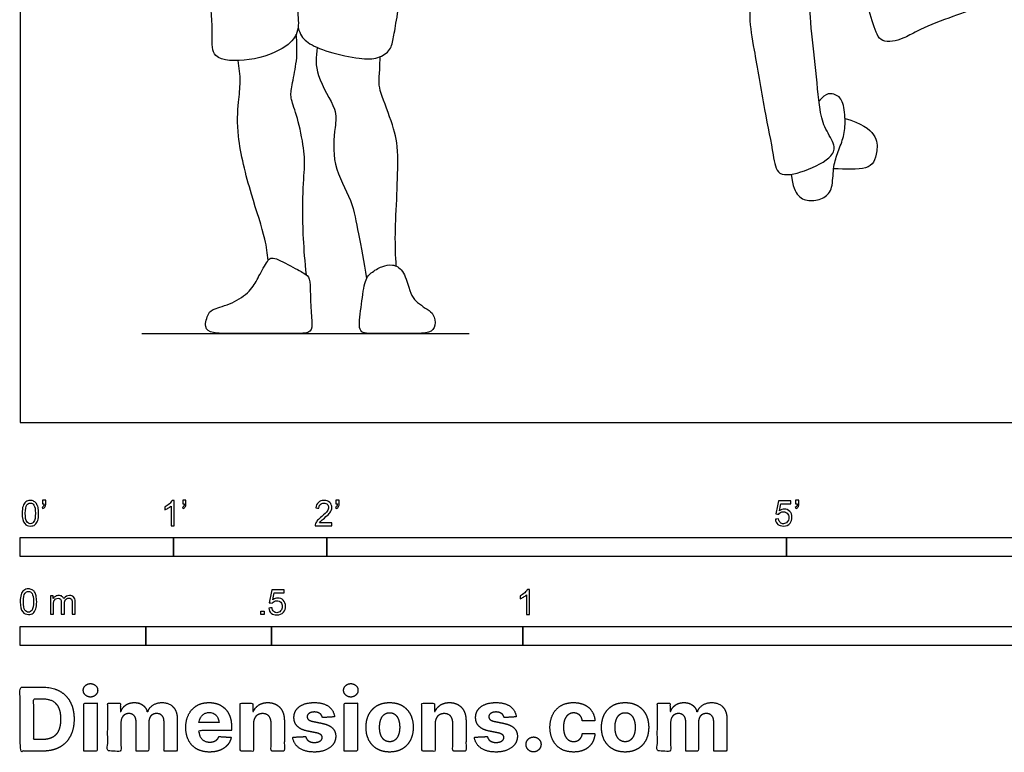
# Model space of a CAD drawing. Units: feet. Extents: x 0 to 23.9, y -2.2 to 7.3.
# Drawn here: x 0 to 6.4, y -2.2 to 2.6 of the extents above; entities that cross this region are included whole.
import ezdxf

# ---------------------------------------------------------------- set-up
doc = ezdxf.new("R2010")
doc.units = ezdxf.units.FT
doc.header["$MEASUREMENT"] = 0
for name, color, linetype, true_color in [('2D$AG-DETAILS-DIAGRAM', 7, 'Continuous', 0xccff66), ('2D$AG-DIAGRAM', 7, 'Continuous', 0xfecc66), ('2D$AG-SPORTS', 7, 'Continuous', 0x66ccff), ('2D$N-SYMB', 7, 'Continuous', 0x800040), ('2D$X-DIMENSIONS.COM', 7, 'Continuous', 0x800080), ('2D$X-VPRT', 6, 'Continuous', 0xff00ff)]:
    doc.layers.add(name, color=color, linetype=linetype, true_color=true_color)

msp = doc.modelspace()

# ---------------------------------------------------------------- linework, layer by layer
at = {"layer": '2D$AG-DETAILS-DIAGRAM'}
msp.add_open_spline([(5.3827, 1.9845), (5.5961, 1.9218), (5.5981, 1.7455), (5.5495, 1.6421), (5.3853, 1.6543), (5.3083, 1.6552)], degree=3, dxfattribs=at)
at = {"layer": '2D$AG-DIAGRAM'}
msp.add_lwpolyline([(0.794, 0.5808), (2.9293, 0.5808)], dxfattribs=at)
at = {"layer": '2D$AG-SPORTS'}
for points, knots in [([(4.4362, 3.1797), (4.4645, 3.149), (4.5244, 3.0815), (4.7465, 2.8939), (4.769, 2.8197), (4.753, 2.6323), (4.7908, 2.4287), (4.8544, 2.0443), (4.9134, 1.7648), (4.9355, 1.5945), (5.1241, 1.6355), (5.3019, 1.7252), (5.3218, 1.8132), (5.2486, 1.9176), (5.2127, 2.0457), (5.1917, 2.3406), (5.1508, 2.6378), (5.1565, 2.8209), (5.1372, 2.968), (5.1171, 3.1162), (4.9741, 3.3081), (4.8211, 3.5093), (4.7326, 3.6052)], [0.042318, 0.042318, 0.042318, 0.042318, 0.382677, 0.914967, 1.190484, 1.601704, 2.065639, 2.690145, 3.23706, 3.592362, 3.990223, 4.434887, 4.701864, 5.041377, 5.404597, 5.946705, 6.500729, 6.923827, 7.300598, 7.674475, 8.156857, 8.77315, 8.77315, 8.77315, 8.77315]), ([(1.8017, 2.8967), (1.8055, 2.8119), (1.805, 2.6987), (1.8275, 2.5551), (1.7372, 2.4376), (1.5072, 2.3516), (1.2407, 2.3623), (1.2604, 2.5329), (1.2381, 2.7782), (1.2403, 2.8815), (1.2525, 2.9402), (1.3883, 2.9428), (1.5267, 2.998), (1.5655, 3.0118), (1.6078, 2.9534), (1.8121, 2.8731), (1.8549, 2.9363), (2.0184, 3.0313), (2.0593, 3.1214), (2.1034, 3.1117), (2.2224, 3.0949), (2.3193, 3.0933), (2.3707, 3.0954)], [0, 0, 0, 0, 0.417934, 0.788041, 1.148107, 1.653673, 2.122373, 2.490543, 2.99815, 3.319032, 3.526309, 3.883604, 4.277037, 4.453053, 4.709883, 5.158417, 5.418488, 5.853415, 6.148973, 6.333465, 6.676753, 7.070579, 7.070579, 7.070579, 7.070579]), ([(6.3235, 2.775), (6.3339, 2.7947), (6.3298, 2.8379), (6.2557, 2.9181), (6.0744, 2.9114), (5.8726, 2.9227), (5.7723, 3.0551), (5.6314, 2.9405), (5.6239, 2.8619), (5.5049, 2.7734), (5.5707, 2.5968), (5.6091, 2.4641), (5.7619, 2.5009), (5.8568, 2.5596), (6.0597, 2.6431), (6.2435, 2.6998), (6.3115, 2.7522), (6.3235, 2.775)], [0, 0, 0, 0, 0.283421, 0.600675, 1.031539, 1.490373, 1.861262, 2.243435, 2.531977, 2.887797, 3.314535, 3.708332, 4.106157, 4.418247, 4.897413, 5.353046, 5.680449, 5.680449, 5.680449, 5.680449]), ([(1.8676, 0.9628), (1.8494, 1.1369), (1.8381, 1.4265), (1.8561, 1.6489), (1.8572, 1.7744), (1.8079, 2.003), (1.7628, 2.1157), (1.7682, 2.1758), (1.7992, 2.323), (1.8105, 2.4178), (1.8015, 2.5343)], [0.005029, 0.005029, 0.005029, 0.005029, 0.199016, 0.398033, 0.597049, 0.796065, 0.995082, 1.194098, 1.393114, 1.592131, 1.592131, 1.592131, 1.592131]), ([(1.9376, 2.4476), (1.9308, 2.3868), (1.9189, 2.2629), (2.0717, 2.0465), (2.053, 1.9253), (2.0308, 1.6729), (2.1701, 1.4518), (2.2043, 1.2332), (2.2436, 1.0495), (2.2605, 0.9395)], [0, 0, 0, 0, 0.428885, 0.923131, 1.270569, 1.760689, 2.267664, 2.740831, 3.260649, 3.260649, 3.260649, 3.260649]), ([(2.4536, 1.0208), (2.4506, 1.091), (2.4407, 1.2275), (2.4775, 1.7493), (2.4399, 1.9261), (2.3536, 2.1452), (2.3386, 2.2143), (2.3473, 2.293), (2.3482, 2.3586), (2.3482, 2.3872)], [0.011413, 0.011413, 0.011413, 0.011413, 0.468825, 1.181246, 1.634467, 2.102861, 2.368083, 2.665452, 2.893217, 2.893217, 2.893217, 2.893217]), ([(1.6181, 1.0575), (1.6133, 1.103), (1.6018, 1.2063), (1.5018, 1.4963), (1.4107, 1.8581), (1.4217, 2.0857), (1.4412, 2.2229), (1.4303, 2.3168), (1.4216, 2.3619)], [0.022744, 0.022744, 0.022744, 0.022744, 0.384998, 0.926592, 1.547416, 2.020744, 2.388261, 2.759843, 2.759843, 2.759843, 2.759843])]:
    msp.add_open_spline(points, degree=3, knots=knots, dxfattribs=at)
for points in [[(1.8137, 2.5777), (1.8272, 2.5304), (1.8561, 2.4874), (1.9737, 2.4248), (2.2109, 2.3713), (2.3236, 2.3692), (2.4165, 2.4213), (2.4348, 2.4987), (2.4524, 2.6071), (2.4771, 2.75), (2.4824, 2.8238)], [(5.0322, 1.6197), (5.0406, 1.5413), (5.0732, 1.4656), (5.155, 1.441), (5.2518, 1.4621), (5.3037, 1.5228), (5.3037, 1.6636), (5.331, 1.7542), (5.3733, 1.8546), (5.3882, 1.9531), (5.3733, 2.0974), (5.3301, 2.1441), (5.2571, 2.1555), (5.2126, 2.0951)], [(1.8919, 0.8972), (1.8901, 0.9296), (1.8821, 0.9606), (1.8096, 0.9965), (1.6505, 1.0845), (1.619, 1.0683), (1.554, 0.95), (1.5153, 0.8691), (1.4047, 0.781), (1.259, 0.7416), (1.2287, 0.7205), (1.1956, 0.6156), (1.2534, 0.5808), (1.3621, 0.5808), (1.6098, 0.5808), (1.7767, 0.5808), (1.8933, 0.5808), (1.9092, 0.6255), (1.8933, 0.7659), (1.8938, 0.8647), (1.8919, 0.8972)], [(2.4942, 0.986), (2.4759, 1.0132), (2.4295, 1.0347), (2.3626, 1.0225), (2.2844, 0.9764), (2.2461, 0.9295), (2.2253, 0.7479), (2.1992, 0.5808), (2.2879, 0.5808), (2.4556, 0.5808), (2.5625, 0.5808), (2.679, 0.5808), (2.7138, 0.6288), (2.7007, 0.7105), (2.6581, 0.7366), (2.6034, 0.7739), (2.5608, 0.8113), (2.5391, 0.8713), (2.5124, 0.9588), (2.4942, 0.986)]]:
    msp.add_open_spline(points, degree=3, dxfattribs=at)
at = {"layer": '2D$N-SYMB'}
for points in [[(0, -0.875), (0, -0.75), (1, -0.75), (1, -0.875)], [(1, -0.875), (1, -0.75), (2, -0.75), (2, -0.875)], [(2, -0.875), (2, -0.75), (5, -0.75), (5, -0.875)], [(5, -0.875), (5, -0.75), (10, -0.75), (10, -0.875)], [(1.5703, -1.2542), (1.5703, -1.2315), (1.593, -1.2315), (1.593, -1.2542)], [(0, -1.4554), (0, -1.3304), (0.8202, -1.3304), (0.8202, -1.4554)], [(0.8202, -1.4554), (0.8202, -1.3304), (1.6404, -1.3304), (1.6404, -1.4554)], [(1.6404, -1.4554), (1.6404, -1.3304), (3.2808, -1.3304), (3.2808, -1.4554)], [(3.2808, -1.4554), (3.2808, -1.3304), (6.5617, -1.3304), (6.5617, -1.4554)]]:
    msp.add_lwpolyline(points, close=True, dxfattribs=at)
for points, knots in [([(0.0126, -0.5927), (0.0126, -0.574), (0.0145, -0.5581), (0.0185, -0.5463), (0.0224, -0.5344), (0.0284, -0.5255), (0.0363, -0.5186), (0.0442, -0.5127), (0.0541, -0.5087), (0.0659, -0.5087), (0.0748, -0.5087), (0.0827, -0.5107), (0.0896, -0.5147), (0.0966, -0.5176), (0.1015, -0.5236), (0.1064, -0.5295), (0.1104, -0.5364), (0.1134, -0.5443), (0.1163, -0.5542), (0.1183, -0.5641), (0.1203, -0.5769), (0.1203, -0.5927), (0.1203, -0.6125), (0.1183, -0.6283), (0.1143, -0.6402), (0.1104, -0.652), (0.1045, -0.6609), (0.0966, -0.6678), (0.0887, -0.6738), (0.0788, -0.6757), (0.0659, -0.6757), (0.0501, -0.6757), (0.0383, -0.6718), (0.0294, -0.6599), (0.0185, -0.6461), (0.0126, -0.6244), (0.0126, -0.5927)], [0, 0, 0, 0, 1, 1, 1, 2, 2, 2, 3, 3, 3, 4, 4, 4, 5, 5, 5, 6, 6, 6, 7, 7, 7, 8, 8, 8, 9, 9, 9, 10, 10, 10, 11, 11, 11, 12, 12, 12, 12]), ([(0.145, -0.5315), (0.145, -0.5236), (0.145, -0.5157), (0.145, -0.5077), (0.1522, -0.5077), (0.1595, -0.5077), (0.1667, -0.5077), (0.1667, -0.514), (0.1667, -0.5203), (0.1667, -0.5265), (0.1667, -0.5364), (0.1657, -0.5443), (0.1628, -0.5483), (0.1598, -0.5542), (0.1549, -0.5591), (0.1479, -0.5621), (0.1463, -0.5595), (0.1447, -0.5568), (0.143, -0.5542), (0.147, -0.5522), (0.1499, -0.5502), (0.1519, -0.5463), (0.1539, -0.5423), (0.1549, -0.5374), (0.1549, -0.5315), (0.1516, -0.5315), (0.1483, -0.5315), (0.145, -0.5315)], [0, 0, 0, 0, 1, 1, 1, 2, 2, 2, 3, 3, 3, 4, 4, 4, 5, 5, 5, 6, 6, 6, 7, 7, 7, 8, 8, 8, 9, 9, 9, 9]), ([(1.004, -0.6738), (0.9974, -0.6738), (0.9908, -0.6738), (0.9842, -0.6738), (0.9842, -0.6309), (0.9842, -0.5881), (0.9842, -0.5453), (0.9792, -0.5502), (0.9723, -0.5552), (0.9644, -0.5591), (0.9565, -0.5641), (0.9496, -0.568), (0.9437, -0.57), (0.9437, -0.5634), (0.9437, -0.5568), (0.9437, -0.5502), (0.9545, -0.5453), (0.9644, -0.5384), (0.9733, -0.5315), (0.9812, -0.5236), (0.9872, -0.5166), (0.9911, -0.5087), (0.9954, -0.5087), (0.9997, -0.5087), (1.004, -0.5087), (1.004, -0.5637), (1.004, -0.6188), (1.004, -0.6738)], [0, 0, 0, 0, 1, 1, 1, 2, 2, 2, 3, 3, 3, 4, 4, 4, 5, 5, 5, 6, 6, 6, 7, 7, 7, 8, 8, 8, 9, 9, 9, 9]), ([(1.0603, -0.5315), (1.0603, -0.5236), (1.0603, -0.5157), (1.0603, -0.5077), (1.0675, -0.5077), (1.0748, -0.5077), (1.082, -0.5077), (1.082, -0.514), (1.082, -0.5203), (1.082, -0.5265), (1.082, -0.5364), (1.081, -0.5443), (1.0781, -0.5483), (1.0751, -0.5542), (1.0702, -0.5591), (1.0632, -0.5621), (1.0616, -0.5595), (1.06, -0.5568), (1.0583, -0.5542), (1.0623, -0.5522), (1.0652, -0.5502), (1.0672, -0.5463), (1.0692, -0.5423), (1.0702, -0.5374), (1.0702, -0.5315), (1.0669, -0.5315), (1.0636, -0.5315), (1.0603, -0.5315)], [0, 0, 0, 0, 1, 1, 1, 2, 2, 2, 3, 3, 3, 4, 4, 4, 5, 5, 5, 6, 6, 6, 7, 7, 7, 8, 8, 8, 9, 9, 9, 9]), ([(2.0336, -0.655), (2.0336, -0.6613), (2.0336, -0.6675), (2.0336, -0.6738), (1.9977, -0.6738), (1.9618, -0.6738), (1.9259, -0.6738), (1.9249, -0.6698), (1.9259, -0.6649), (1.9279, -0.6599), (1.9308, -0.653), (1.9348, -0.6451), (1.9407, -0.6382), (1.9476, -0.6313), (1.9555, -0.6234), (1.9674, -0.6135), (1.9852, -0.5987), (1.997, -0.5868), (2.004, -0.5789), (2.0099, -0.57), (2.0128, -0.5621), (2.0128, -0.5542), (2.0128, -0.5463), (2.0099, -0.5394), (2.0049, -0.5344), (1.999, -0.5285), (1.9911, -0.5255), (1.9822, -0.5255), (1.9723, -0.5255), (1.9644, -0.5285), (1.9585, -0.5344), (1.9526, -0.5404), (1.9496, -0.5483), (1.9496, -0.5591), (1.9427, -0.5585), (1.9358, -0.5578), (1.9288, -0.5572), (1.9308, -0.5413), (1.9358, -0.5295), (1.9456, -0.5216), (1.9545, -0.5137), (1.9674, -0.5087), (1.9822, -0.5087), (1.998, -0.5087), (2.0109, -0.5137), (2.0198, -0.5226), (2.0296, -0.5315), (2.0336, -0.5423), (2.0336, -0.5552), (2.0336, -0.5611), (2.0326, -0.568), (2.0296, -0.574), (2.0267, -0.5809), (2.0227, -0.5868), (2.0168, -0.5947), (2.0099, -0.6016), (2, -0.6105), (1.9852, -0.6234), (1.9733, -0.6333), (1.9654, -0.6402), (1.9624, -0.6441), (1.9585, -0.6471), (1.9555, -0.651), (1.9536, -0.655), (1.9802, -0.655), (2.0069, -0.655), (2.0336, -0.655)], [0, 0, 0, 0, 1, 1, 1, 2, 2, 2, 3, 3, 3, 4, 4, 4, 5, 5, 5, 6, 6, 6, 7, 7, 7, 8, 8, 8, 9, 9, 9, 10, 10, 10, 11, 11, 11, 12, 12, 12, 13, 13, 13, 14, 14, 14, 15, 15, 15, 16, 16, 16, 17, 17, 17, 18, 18, 18, 19, 19, 19, 20, 20, 20, 21, 21, 21, 22, 22, 22, 22]), ([(2.0603, -0.5315), (2.0603, -0.5236), (2.0603, -0.5157), (2.0603, -0.5077), (2.0675, -0.5077), (2.0748, -0.5077), (2.082, -0.5077), (2.082, -0.514), (2.082, -0.5203), (2.082, -0.5265), (2.082, -0.5364), (2.081, -0.5443), (2.0781, -0.5483), (2.0751, -0.5542), (2.0702, -0.5591), (2.0632, -0.5621), (2.0616, -0.5595), (2.06, -0.5568), (2.0583, -0.5542), (2.0623, -0.5522), (2.0652, -0.5502), (2.0672, -0.5463), (2.0692, -0.5423), (2.0702, -0.5374), (2.0702, -0.5315), (2.0669, -0.5315), (2.0636, -0.5315), (2.0603, -0.5315)], [0, 0, 0, 0, 1, 1, 1, 2, 2, 2, 3, 3, 3, 4, 4, 4, 5, 5, 5, 6, 6, 6, 7, 7, 7, 8, 8, 8, 9, 9, 9, 9]), ([(4.9279, -0.6313), (4.9351, -0.6306), (4.9424, -0.63), (4.9496, -0.6293), (4.9506, -0.6402), (4.9545, -0.6471), (4.9605, -0.653), (4.9654, -0.658), (4.9723, -0.6609), (4.9812, -0.6609), (4.9901, -0.6609), (4.999, -0.657), (5.0059, -0.6491), (5.0119, -0.6421), (5.0158, -0.6323), (5.0158, -0.6204), (5.0158, -0.6085), (5.0119, -0.5997), (5.0059, -0.5927), (4.999, -0.5868), (4.9911, -0.5829), (4.9802, -0.5829), (4.9743, -0.5829), (4.9684, -0.5848), (4.9624, -0.5878), (4.9575, -0.5908), (4.9536, -0.5947), (4.9506, -0.5987), (4.9443, -0.598), (4.9381, -0.5973), (4.9318, -0.5967), (4.9371, -0.5684), (4.9424, -0.54), (4.9476, -0.5117), (4.975, -0.5117), (5.0023, -0.5117), (5.0296, -0.5117), (5.0296, -0.5183), (5.0296, -0.5249), (5.0296, -0.5315), (5.0076, -0.5315), (4.9855, -0.5315), (4.9634, -0.5315), (4.9605, -0.5463), (4.9575, -0.5611), (4.9545, -0.5759), (4.9644, -0.569), (4.9753, -0.5651), (4.9862, -0.5651), (5, -0.5651), (5.0119, -0.57), (5.0217, -0.5799), (5.0316, -0.5898), (5.0366, -0.6026), (5.0366, -0.6184), (5.0366, -0.6333), (5.0326, -0.6461), (5.0237, -0.657), (5.0138, -0.6708), (4.999, -0.6757), (4.9812, -0.6757), (4.9654, -0.6757), (4.9536, -0.6728), (4.9447, -0.6649), (4.9348, -0.656), (4.9298, -0.6451), (4.9279, -0.6313)], [0, 0, 0, 0, 1, 1, 1, 2, 2, 2, 3, 3, 3, 4, 4, 4, 5, 5, 5, 6, 6, 6, 7, 7, 7, 8, 8, 8, 9, 9, 9, 10, 10, 10, 11, 11, 11, 12, 12, 12, 13, 13, 13, 14, 14, 14, 15, 15, 15, 16, 16, 16, 17, 17, 17, 18, 18, 18, 19, 19, 19, 20, 20, 20, 21, 21, 21, 22, 22, 22, 22]), ([(5.0603, -0.5315), (5.0603, -0.5236), (5.0603, -0.5157), (5.0603, -0.5077), (5.0675, -0.5077), (5.0748, -0.5077), (5.082, -0.5077), (5.082, -0.514), (5.082, -0.5203), (5.082, -0.5265), (5.082, -0.5364), (5.081, -0.5443), (5.0781, -0.5483), (5.0751, -0.5542), (5.0702, -0.5591), (5.0632, -0.5621), (5.0616, -0.5595), (5.06, -0.5568), (5.0583, -0.5542), (5.0623, -0.5522), (5.0652, -0.5502), (5.0672, -0.5463), (5.0692, -0.5423), (5.0702, -0.5374), (5.0702, -0.5315), (5.0669, -0.5315), (5.0636, -0.5315), (5.0603, -0.5315)], [0, 0, 0, 0, 1, 1, 1, 2, 2, 2, 3, 3, 3, 4, 4, 4, 5, 5, 5, 6, 6, 6, 7, 7, 7, 8, 8, 8, 9, 9, 9, 9]), ([(0.0333, -0.5927), (0.0333, -0.6204), (0.0363, -0.6382), (0.0432, -0.6471), (0.0491, -0.656), (0.057, -0.6609), (0.0659, -0.6609), (0.0758, -0.6609), (0.0837, -0.656), (0.0896, -0.6471), (0.0956, -0.6382), (0.0995, -0.6204), (0.0995, -0.5927), (0.0995, -0.5661), (0.0956, -0.5483), (0.0896, -0.5394), (0.0837, -0.5305), (0.0758, -0.5255), (0.0659, -0.5255), (0.057, -0.5255), (0.0491, -0.5295), (0.0442, -0.5374), (0.0373, -0.5473), (0.0333, -0.5661), (0.0333, -0.5927)], [0, 0, 0, 0, 1, 1, 1, 2, 2, 2, 3, 3, 3, 4, 4, 4, 5, 5, 5, 6, 6, 6, 7, 7, 7, 8, 8, 8, 8]), ([(0, -1.1696), (0, -1.1508), (0.002, -1.135), (0.0059, -1.1231), (0.0099, -1.1113), (0.0158, -1.1024), (0.0237, -1.0955), (0.0316, -1.0895), (0.0415, -1.0856), (0.0534, -1.0856), (0.0623, -1.0856), (0.0702, -1.0876), (0.0771, -1.0915), (0.084, -1.0945), (0.0889, -1.1004), (0.0939, -1.1063), (0.0978, -1.1133), (0.1008, -1.1212), (0.1038, -1.131), (0.1057, -1.1409), (0.1077, -1.1538), (0.1077, -1.1696), (0.1077, -1.1893), (0.1057, -1.2052), (0.1018, -1.217), (0.0978, -1.2289), (0.0919, -1.2378), (0.084, -1.2447), (0.0761, -1.2506), (0.0662, -1.2526), (0.0534, -1.2526), (0.0376, -1.2526), (0.0257, -1.2486), (0.0168, -1.2368), (0.0059, -1.2229), (0, -1.2012), (0, -1.1696)], [0, 0, 0, 0, 1, 1, 1, 2, 2, 2, 3, 3, 3, 4, 4, 4, 5, 5, 5, 6, 6, 6, 7, 7, 7, 8, 8, 8, 9, 9, 9, 10, 10, 10, 11, 11, 11, 12, 12, 12, 12]), ([(1.6226, -1.2117), (1.6295, -1.2111), (1.6365, -1.2104), (1.6434, -1.2097), (1.6454, -1.2206), (1.6483, -1.2275), (1.6543, -1.2335), (1.6602, -1.2384), (1.6671, -1.2414), (1.675, -1.2414), (1.6849, -1.2414), (1.6928, -1.2374), (1.6997, -1.2295), (1.7066, -1.2226), (1.7096, -1.2127), (1.7096, -1.2008), (1.7096, -1.189), (1.7066, -1.1801), (1.7007, -1.1732), (1.6938, -1.1672), (1.6849, -1.1633), (1.675, -1.1633), (1.6681, -1.1633), (1.6622, -1.1653), (1.6572, -1.1682), (1.6523, -1.1712), (1.6483, -1.1751), (1.6454, -1.1791), (1.6388, -1.1784), (1.6322, -1.1778), (1.6256, -1.1771), (1.6309, -1.1488), (1.6361, -1.1205), (1.6414, -1.0921), (1.6687, -1.0921), (1.6961, -1.0921), (1.7234, -1.0921), (1.7234, -1.0987), (1.7234, -1.1053), (1.7234, -1.1119), (1.7017, -1.1119), (1.6799, -1.1119), (1.6582, -1.1119), (1.6552, -1.1267), (1.6523, -1.1416), (1.6493, -1.1564), (1.6592, -1.1495), (1.6691, -1.1455), (1.6799, -1.1455), (1.6948, -1.1455), (1.7066, -1.1504), (1.7165, -1.1603), (1.7264, -1.1702), (1.7313, -1.1831), (1.7313, -1.1989), (1.7313, -1.2137), (1.7274, -1.2265), (1.7185, -1.2374), (1.7076, -1.2512), (1.6938, -1.2562), (1.675, -1.2562), (1.6602, -1.2562), (1.6483, -1.2532), (1.6384, -1.2453), (1.6295, -1.2364), (1.6236, -1.2255), (1.6226, -1.2117)], [0, 0, 0, 0, 1, 1, 1, 2, 2, 2, 3, 3, 3, 4, 4, 4, 5, 5, 5, 6, 6, 6, 7, 7, 7, 8, 8, 8, 9, 9, 9, 10, 10, 10, 11, 11, 11, 12, 12, 12, 13, 13, 13, 14, 14, 14, 15, 15, 15, 16, 16, 16, 17, 17, 17, 18, 18, 18, 19, 19, 19, 20, 20, 20, 21, 21, 21, 22, 22, 22, 22]), ([(3.3233, -1.2542), (3.3167, -1.2542), (3.3102, -1.2542), (3.3036, -1.2542), (3.3036, -1.2114), (3.3036, -1.1686), (3.3036, -1.1257), (3.2986, -1.1307), (3.2917, -1.1356), (3.2838, -1.1396), (3.2759, -1.1445), (3.269, -1.1485), (3.2631, -1.1504), (3.2631, -1.1439), (3.2631, -1.1373), (3.2631, -1.1307), (3.2739, -1.1257), (3.2838, -1.1188), (3.2927, -1.1119), (3.3006, -1.104), (3.3065, -1.0971), (3.3105, -1.0892), (3.3148, -1.0892), (3.3191, -1.0892), (3.3233, -1.0892), (3.3233, -1.1442), (3.3233, -1.1992), (3.3233, -1.2542)], [0, 0, 0, 0, 1, 1, 1, 2, 2, 2, 3, 3, 3, 4, 4, 4, 5, 5, 5, 6, 6, 6, 7, 7, 7, 8, 8, 8, 9, 9, 9, 9]), ([(0.0208, -1.1696), (0.0208, -1.1973), (0.0237, -1.215), (0.0306, -1.2239), (0.0366, -1.2328), (0.0445, -1.2378), (0.0534, -1.2378), (0.0632, -1.2378), (0.0712, -1.2328), (0.0771, -1.2239), (0.083, -1.215), (0.087, -1.1973), (0.087, -1.1696), (0.087, -1.1429), (0.083, -1.1251), (0.0771, -1.1162), (0.0712, -1.1073), (0.0632, -1.1024), (0.0534, -1.1024), (0.0445, -1.1024), (0.0366, -1.1063), (0.0316, -1.1142), (0.0247, -1.1241), (0.0208, -1.1429), (0.0208, -1.1696)], [0, 0, 0, 0, 1, 1, 1, 2, 2, 2, 3, 3, 3, 4, 4, 4, 5, 5, 5, 6, 6, 6, 7, 7, 7, 8, 8, 8, 8]), ([(0.1976, -1.2506), (0.1976, -1.2111), (0.1976, -1.1716), (0.1976, -1.132), (0.2036, -1.132), (0.2095, -1.132), (0.2154, -1.132), (0.2154, -1.1376), (0.2154, -1.1432), (0.2154, -1.1488), (0.2194, -1.1429), (0.2243, -1.138), (0.2303, -1.135), (0.2362, -1.131), (0.2431, -1.1291), (0.251, -1.1291), (0.2599, -1.1291), (0.2678, -1.131), (0.2727, -1.135), (0.2787, -1.1389), (0.2826, -1.1439), (0.2846, -1.1498), (0.2945, -1.136), (0.3063, -1.1291), (0.3222, -1.1291), (0.334, -1.1291), (0.3429, -1.133), (0.3488, -1.1389), (0.3558, -1.1459), (0.3587, -1.1557), (0.3587, -1.1696), (0.3587, -1.1966), (0.3587, -1.2236), (0.3587, -1.2506), (0.3521, -1.2506), (0.3455, -1.2506), (0.339, -1.2506), (0.339, -1.2259), (0.339, -1.2012), (0.339, -1.1765), (0.339, -1.1676), (0.338, -1.1627), (0.337, -1.1587), (0.335, -1.1548), (0.333, -1.1518), (0.3291, -1.1498), (0.3261, -1.1478), (0.3222, -1.1469), (0.3172, -1.1469), (0.3093, -1.1469), (0.3024, -1.1498), (0.2965, -1.1548), (0.2905, -1.1607), (0.2886, -1.1696), (0.2886, -1.1814), (0.2886, -1.2045), (0.2886, -1.2276), (0.2886, -1.2506), (0.2816, -1.2506), (0.2747, -1.2506), (0.2678, -1.2506), (0.2678, -1.2249), (0.2678, -1.1992), (0.2678, -1.1735), (0.2678, -1.1646), (0.2668, -1.1577), (0.2629, -1.1538), (0.2599, -1.1488), (0.254, -1.1469), (0.2471, -1.1469), (0.2411, -1.1469), (0.2362, -1.1478), (0.2312, -1.1518), (0.2263, -1.1548), (0.2233, -1.1587), (0.2204, -1.1646), (0.2184, -1.1706), (0.2174, -1.1785), (0.2174, -1.1893), (0.2174, -1.2098), (0.2174, -1.2302), (0.2174, -1.2506), (0.2108, -1.2506), (0.2042, -1.2506), (0.1976, -1.2506)], [0, 0, 0, 0, 1, 1, 1, 2, 2, 2, 3, 3, 3, 4, 4, 4, 5, 5, 5, 6, 6, 6, 7, 7, 7, 8, 8, 8, 9, 9, 9, 10, 10, 10, 11, 11, 11, 12, 12, 12, 13, 13, 13, 14, 14, 14, 15, 15, 15, 16, 16, 16, 17, 17, 17, 18, 18, 18, 19, 19, 19, 20, 20, 20, 21, 21, 21, 22, 22, 22, 23, 23, 23, 24, 24, 24, 25, 25, 25, 26, 26, 26, 27, 27, 27, 28, 28, 28, 28])]:
    msp.add_open_spline(points, degree=3, knots=knots, dxfattribs=at)
at = {"layer": '2D$X-DIMENSIONS.COM'}
for points, degree, knots in [([(0.1477, -2.1446), (0.2112, -2.1446), (0.2569, -2.1195), (0.3025, -2.0945), (0.327, -2.0477), (0.3516, -2.0009), (0.3516, -1.9358), (0.3516, -1.8709), (0.327, -1.8243), (0.3025, -1.7777), (0.2572, -1.7528), (0.2118, -1.7279), (0.1489, -1.7279), (0.0745, -1.7279), (0, -1.7279), (0, -1.9362), (0, -2.1446), (0.0739, -2.1446), (0.1477, -2.1446)], 2, [-15, -15, -15, -14, -14, -13, -13, -12, -12, -11, -11, -10, -10, -9, -9, -8, -8, -7, -7, -6, -6, -6]), ([(0.4588, -1.7918), (0.4781, -1.7918), (0.4918, -1.7789), (0.5056, -1.7659), (0.5056, -1.7478), (0.5056, -1.7299), (0.4918, -1.717), (0.4781, -1.7041), (0.4586, -1.7041), (0.4395, -1.7041), (0.4256, -1.717), (0.4118, -1.7299), (0.4118, -1.7478), (0.4118, -1.7659), (0.4256, -1.7789), (0.4395, -1.7918), (0.4588, -1.7918)], 2, [-8, -8, -8, -7, -7, -6, -6, -5, -5, -4, -4, -3, -3, -2, -2, -1, -1, 0, 0, 0]), ([(2.1576, -1.7918), (2.1769, -1.7918), (2.1907, -1.7789), (2.2044, -1.7659), (2.2044, -1.7478), (2.2044, -1.7299), (2.1907, -1.717), (2.1769, -1.7041), (2.1574, -1.7041), (2.1383, -1.7041), (2.1244, -1.717), (2.1106, -1.7299), (2.1106, -1.7478), (2.1106, -1.7659), (2.1244, -1.7789), (2.1383, -1.7918), (2.1576, -1.7918)], 2, [-8, -8, -8, -7, -7, -6, -6, -5, -5, -4, -4, -3, -3, -2, -2, -1, -1, 0, 0, 0]), ([(0.144, -2.0691), (0.1831, -2.0691), (0.2099, -2.0551), (0.2366, -2.0412), (0.2501, -2.0118), (0.2637, -1.9824), (0.2637, -1.9358), (0.2637, -1.8896), (0.2501, -1.8603), (0.2366, -1.831), (0.21, -1.8172), (0.1833, -1.8034), (0.1442, -1.8034), (0.1162, -1.8034), (0.0881, -1.8034), (0.0881, -1.9362), (0.0881, -2.0691), (0.1161, -2.0691), (0.144, -2.0691)], 2, [-7.813477, -7.813477, -7.813477, -6.813477, -6.813477, -5.813477, -5.813477, -4.813477, -4.813477, -3.813477, -3.813477, -2.813477, -2.813477, -1.813477, -1.813477, -1.543945, -1.543945, -0.268555, -0.268555, 0, 0, 0]), ([(0.415, -2.1446), (0.4584, -2.1446), (0.5017, -2.1446), (0.5017, -1.9883), (0.5017, -1.8321), (0.4584, -1.8321), (0.415, -1.8321), (0.415, -1.9883), (0.415, -2.1446)], 2, [-4, -4, -4, -3, -3, -2, -2, -1, -1, 0, 0, 0]), ([(0.6571, -1.8872), (0.6553, -1.8872), (0.6535, -1.8872), (0.6535, -1.8596), (0.6535, -1.8321), (0.6122, -1.8321), (0.5709, -1.8321), (0.5709, -1.9883), (0.5709, -2.1446), (0.6142, -2.1446), (0.6576, -2.1446), (0.6576, -2.0508), (0.6576, -1.957), (0.6576, -1.9397), (0.6643, -1.9268), (0.671, -1.9138), (0.6825, -1.9066), (0.694, -1.8994), (0.7084, -1.8994), (0.7298, -1.8994), (0.7429, -1.913), (0.756, -1.9267), (0.756, -1.9497), (0.756, -2.0471), (0.756, -2.1446), (0.798, -2.1446), (0.84, -2.1446), (0.84, -2.0491), (0.84, -1.9537), (0.84, -1.9293), (0.8533, -1.9144), (0.8665, -1.8994), (0.8901, -1.8994), (0.9108, -1.8994), (0.9247, -1.9124), (0.9385, -1.9254), (0.9385, -1.9515), (0.9385, -2.048), (0.9385, -2.1446), (0.9818, -2.1446), (1.025, -2.1446), (1.025, -2.0395), (1.025, -1.9344), (1.025, -1.8835), (0.9976, -1.8558), (0.9703, -1.828), (0.9265, -1.828), (0.8921, -1.828), (0.867, -1.8442), (0.8419, -1.8603), (0.8323, -1.8872), (0.8307, -1.8872), (0.8291, -1.8872), (0.8215, -1.8599), (0.799, -1.844), (0.7764, -1.828), (0.7442, -1.828), (0.7125, -1.828), (0.6897, -1.8439), (0.6669, -1.8597), (0.6571, -1.8872)], 2, [0, 0, 0, 0.017578, 0.017578, 0.282227, 0.282227, 0.678711, 0.678711, 2.178711, 2.178711, 2.594727, 2.594727, 3.495117, 3.495117, 4.495117, 4.495117, 5.495117, 5.495117, 6.495117, 6.495117, 7.495117, 7.495117, 8.495117, 8.495117, 9.495117, 9.495117, 10.495117, 10.495117, 11.495117, 11.495117, 12.495117, 12.495117, 13.495117, 13.495117, 14.495117, 14.495117, 15.495117, 15.495117, 16.495117, 16.495117, 17.495117, 17.495117, 18.495117, 18.495117, 19.495117, 19.495117, 20.495117, 20.495117, 21.495117, 21.495117, 22.495117, 22.495117, 23.495117, 23.495117, 24.495117, 24.495117, 25.495117, 25.495117, 26.495117, 26.495117, 27.495117, 27.495117, 27.495117]), ([(1.2358, -2.1507), (1.2744, -2.1507), (1.304, -2.1388), (1.3336, -2.1269), (1.3524, -2.1054), (1.3713, -2.0839), (1.3774, -2.055), (1.3373, -2.0524), (1.2972, -2.0497), (1.2927, -2.0615), (1.2842, -2.0697), (1.2756, -2.0778), (1.2636, -2.0819), (1.2516, -2.086), (1.2372, -2.086), (1.2154, -2.086), (1.1995, -2.0768), (1.1837, -2.0677), (1.175, -2.0508), (1.1664, -2.0339), (1.1664, -2.0105), (1.2728, -2.0105), (1.3792, -2.0105), (1.3792, -1.9986), (1.3792, -1.9867), (1.3792, -1.9468), (1.368, -1.917), (1.3568, -1.8872), (1.3368, -1.8675), (1.3167, -1.8477), (1.29, -1.8379), (1.2632, -1.828), (1.2323, -1.828), (1.1863, -1.828), (1.1522, -1.8483), (1.1182, -1.8687), (1.0994, -1.9051), (1.0807, -1.9415), (1.0807, -1.9897), (1.0807, -2.0392), (1.0994, -2.0753), (1.1182, -2.1114), (1.1529, -2.131), (1.1875, -2.1507), (1.2358, -2.1507)], 2, [-3, -3, -3, -1.999602, -1.999602, -0.999203, -0.999203, 0.001195, 0.001195, 1.001594, 1.001594, 2.001992, 2.001992, 3.00239, 3.00239, 4.002789, 4.002789, 5.003187, 5.003187, 6.003586, 6.003586, 7.003984, 7.003984, 7.810461, 7.810461, 8.810461, 8.810461, 9.810461, 9.810461, 10.810461, 10.810461, 11.810461, 11.810461, 12.810461, 12.810461, 13.810461, 13.810461, 14.810461, 14.810461, 15.810461, 15.810461, 16.810461, 16.810461, 17.810461, 17.810461, 18.810461, 18.810461, 18.810461]), ([(1.5224, -1.9639), (1.5226, -1.9438), (1.53, -1.9294), (1.5375, -1.9151), (1.5508, -1.9075), (1.5641, -1.9), (1.5816, -1.9), (1.6077, -1.9), (1.6225, -1.9162), (1.6374, -1.9324), (1.6372, -1.961), (1.6372, -2.0528), (1.6372, -2.1446), (1.6805, -2.1446), (1.7238, -2.1446), (1.7238, -2.0451), (1.7238, -1.9456), (1.7238, -1.9092), (1.7104, -1.8828), (1.697, -1.8565), (1.6728, -1.8422), (1.6486, -1.828), (1.616, -1.828), (1.5812, -1.828), (1.5568, -1.844), (1.5324, -1.8599), (1.522, -1.8872), (1.5202, -1.8872), (1.5184, -1.8872), (1.5184, -1.8596), (1.5184, -1.8321), (1.4771, -1.8321), (1.4358, -1.8321), (1.4358, -1.9883), (1.4358, -2.1446), (1.4791, -2.1446), (1.5224, -2.1446), (1.5224, -2.0542), (1.5224, -1.9639)], 2, [-32, -32, -32, -31, -31, -30, -30, -29, -29, -28, -28, -27, -27, -26, -26, -25, -25, -24, -24, -23, -23, -22, -22, -21, -21, -20, -20, -19, -19, -18, -18, -17, -17, -16, -16, -15, -15, -14, -14, -13, -13, -13]), ([(2.052, -1.9212), (2.0463, -1.878), (2.0122, -1.853), (1.9781, -1.828), (1.9189, -1.828), (1.8789, -1.828), (1.8491, -1.8398), (1.8193, -1.8516), (1.8029, -1.8734), (1.7865, -1.8951), (1.7865, -1.9252), (1.7865, -1.9602), (1.8088, -1.9828), (1.8311, -2.0054), (1.8768, -2.0146), (1.9039, -2.0199), (1.9309, -2.0253), (1.9513, -2.0294), (1.9611, -2.037), (1.9708, -2.0447), (1.971, -2.0565), (1.9708, -2.0705), (1.9569, -2.0793), (1.943, -2.0882), (1.9202, -2.0882), (1.897, -2.0882), (1.8821, -2.0783), (1.8673, -2.0685), (1.8634, -2.0495), (1.8208, -2.0518), (1.7782, -2.054), (1.7845, -2.0988), (1.8212, -2.1247), (1.8579, -2.1507), (1.92, -2.1507), (1.9607, -2.1507), (1.9919, -2.1377), (2.0231, -2.1248), (2.0411, -2.1016), (2.0591, -2.0784), (2.0591, -2.0477), (2.0591, -2.0139), (2.0367, -1.9932), (2.0144, -1.9724), (1.9688, -1.9631), (1.9405, -1.9574), (1.9122, -1.9517), (1.8905, -1.947), (1.8815, -1.9393), (1.8726, -1.9315), (1.8726, -1.9204), (1.8726, -1.9063), (1.8864, -1.8979), (1.9002, -1.8894), (1.9204, -1.8894), (1.9354, -1.8894), (1.9463, -1.8944), (1.9572, -1.8994), (1.9639, -1.9076), (1.9706, -1.9159), (1.9727, -1.9261), (2.0123, -1.9236), (2.052, -1.9212)], 2, [-45, -45, -45, -44, -44, -43, -43, -42, -42, -41, -41, -40, -40, -39, -39, -38, -38, -37, -37, -36, -36, -35, -35, -34, -34, -33, -33, -32, -32, -31, -31, -30, -30, -29, -29, -28, -28, -27, -27, -26, -26, -25, -25, -24, -24, -23, -23, -22, -22, -21, -21, -20, -20, -19, -19, -18, -18, -17, -17, -16, -16, -15, -15, -14, -14, -14]), ([(2.1139, -2.1446), (2.1572, -2.1446), (2.2005, -2.1446), (2.2005, -1.9883), (2.2005, -1.8321), (2.1572, -1.8321), (2.1139, -1.8321), (2.1139, -1.9883), (2.1139, -2.1446)], 2, [-4, -4, -4, -3, -3, -2, -2, -1, -1, 0, 0, 0]), ([(2.4109, -2.1507), (2.4583, -2.1507), (2.4928, -2.1304), (2.5273, -2.1102), (2.546, -2.0739), (2.5647, -2.0375), (2.5647, -1.9895), (2.5647, -1.9411), (2.546, -1.9048), (2.5273, -1.8685), (2.4928, -1.8482), (2.4583, -1.828), (2.4109, -1.828), (2.3635, -1.828), (2.329, -1.8482), (2.2945, -1.8685), (2.2758, -1.9048), (2.2571, -1.9411), (2.2571, -1.9895), (2.2571, -2.0375), (2.2758, -2.0739), (2.2945, -2.1102), (2.329, -2.1304), (2.3635, -2.1507), (2.4109, -2.1507)], 2, [-12, -12, -12, -11, -11, -10, -10, -9, -9, -8, -8, -7, -7, -6, -6, -5, -5, -4, -4, -3, -3, -2, -2, -1, -1, 0, 0, 0]), ([(2.7079, -1.9639), (2.7081, -1.9438), (2.7156, -1.9294), (2.723, -1.9151), (2.7363, -1.9075), (2.7496, -1.9), (2.7671, -1.9), (2.7932, -1.9), (2.808, -1.9162), (2.8229, -1.9324), (2.8227, -1.961), (2.8227, -2.0528), (2.8227, -2.1446), (2.866, -2.1446), (2.9093, -2.1446), (2.9093, -2.0451), (2.9093, -1.9456), (2.9093, -1.9092), (2.8959, -1.8828), (2.8825, -1.8565), (2.8583, -1.8422), (2.8341, -1.828), (2.8015, -1.828), (2.7667, -1.828), (2.7423, -1.844), (2.7179, -1.8599), (2.7075, -1.8872), (2.7057, -1.8872), (2.7039, -1.8872), (2.7039, -1.8596), (2.7039, -1.8321), (2.6626, -1.8321), (2.6213, -1.8321), (2.6213, -1.9883), (2.6213, -2.1446), (2.6646, -2.1446), (2.7079, -2.1446), (2.7079, -2.0542), (2.7079, -1.9639)], 2, [-32, -32, -32, -31, -31, -30, -30, -29, -29, -28, -28, -27, -27, -26, -26, -25, -25, -24, -24, -23, -23, -22, -22, -21, -21, -20, -20, -19, -19, -18, -18, -17, -17, -16, -16, -15, -15, -14, -14, -13, -13, -13]), ([(3.2375, -1.9212), (3.2318, -1.878), (3.1977, -1.853), (3.1637, -1.828), (3.1045, -1.828), (3.0644, -1.828), (3.0346, -1.8398), (3.0048, -1.8516), (2.9884, -1.8734), (2.972, -1.8951), (2.972, -1.9252), (2.972, -1.9602), (2.9943, -1.9828), (3.0166, -2.0054), (3.0623, -2.0146), (3.0894, -2.0199), (3.1165, -2.0253), (3.1368, -2.0294), (3.1466, -2.037), (3.1563, -2.0447), (3.1565, -2.0565), (3.1563, -2.0705), (3.1424, -2.0793), (3.1285, -2.0882), (3.1057, -2.0882), (3.0825, -2.0882), (3.0676, -2.0783), (3.0528, -2.0685), (3.0489, -2.0495), (3.0063, -2.0518), (2.9637, -2.054), (2.97, -2.0988), (3.0067, -2.1247), (3.0434, -2.1507), (3.1055, -2.1507), (3.1462, -2.1507), (3.1774, -2.1377), (3.2086, -2.1248), (3.2266, -2.1016), (3.2446, -2.0784), (3.2446, -2.0477), (3.2446, -2.0139), (3.2222, -1.9932), (3.1999, -1.9724), (3.1543, -1.9631), (3.126, -1.9574), (3.0977, -1.9517), (3.076, -1.947), (3.067, -1.9393), (3.0581, -1.9315), (3.0581, -1.9204), (3.0581, -1.9063), (3.0719, -1.8979), (3.0857, -1.8894), (3.1059, -1.8894), (3.1209, -1.8894), (3.1318, -1.8944), (3.1427, -1.8994), (3.1494, -1.9076), (3.1561, -1.9159), (3.1582, -1.9261), (3.1978, -1.9236), (3.2375, -1.9212)], 2, [-45, -45, -45, -44, -44, -43, -43, -42, -42, -41, -41, -40, -40, -39, -39, -38, -38, -37, -37, -36, -36, -35, -35, -34, -34, -33, -33, -32, -32, -31, -31, -30, -30, -29, -29, -28, -28, -27, -27, -26, -26, -25, -25, -24, -24, -23, -23, -22, -22, -21, -21, -20, -20, -19, -19, -18, -18, -17, -17, -16, -16, -15, -15, -14, -14, -14]), ([(3.611, -2.1507), (3.6528, -2.1507), (3.6833, -2.1354), (3.7138, -2.1201), (3.7312, -2.093), (3.7486, -2.0658), (3.7506, -2.03), (3.7097, -2.03), (3.6688, -2.03), (3.6664, -2.0465), (3.6585, -2.0582), (3.6507, -2.0699), (3.6388, -2.076), (3.6269, -2.0821), (3.6121, -2.0821), (3.5919, -2.0821), (3.5769, -2.0711), (3.5618, -2.0601), (3.5536, -2.0392), (3.5453, -2.0182), (3.5453, -1.9883), (3.5453, -1.9588), (3.5537, -1.9381), (3.562, -1.9173), (3.577, -1.9064), (3.5919, -1.8955), (3.6121, -1.8955), (3.6359, -1.8955), (3.6506, -1.9099), (3.6654, -1.9242), (3.6688, -1.9476), (3.7097, -1.9476), (3.7506, -1.9476), (3.7488, -1.9114), (3.7309, -1.8845), (3.713, -1.8577), (3.6823, -1.8428), (3.6515, -1.828), (3.6106, -1.828), (3.5632, -1.828), (3.5288, -1.8484), (3.4945, -1.8689), (3.4759, -1.9052), (3.4572, -1.9415), (3.4572, -1.9895), (3.4572, -2.0369), (3.4756, -2.0733), (3.4941, -2.1098), (3.5285, -2.1302), (3.563, -2.1507), (3.611, -2.1507)], 2, [-28, -28, -28, -27, -27, -26, -26, -25, -25, -24, -24, -23, -23, -22, -22, -21, -21, -20, -20, -19, -19, -18, -18, -17, -17, -16, -16, -15, -15, -14, -14, -13, -13, -12, -12, -11, -11, -10, -10, -9, -9, -8, -8, -7, -7, -6, -6, -5, -5, -4, -4, -3, -3, -3]), ([(3.9476, -2.1507), (3.995, -2.1507), (4.0294, -2.1304), (4.0639, -2.1102), (4.0826, -2.0739), (4.1014, -2.0375), (4.1014, -1.9895), (4.1014, -1.9411), (4.0826, -1.9048), (4.0639, -1.8685), (4.0294, -1.8482), (3.995, -1.828), (3.9476, -1.828), (3.9001, -1.828), (3.8657, -1.8482), (3.8312, -1.8685), (3.8125, -1.9048), (3.7937, -1.9411), (3.7937, -1.9895), (3.7937, -2.0375), (3.8125, -2.0739), (3.8312, -2.1102), (3.8657, -2.1304), (3.9001, -2.1507), (3.9476, -2.1507)], 2, [-12, -12, -12, -11, -11, -10, -10, -9, -9, -8, -8, -7, -7, -6, -6, -5, -5, -4, -4, -3, -3, -2, -2, -1, -1, 0, 0, 0]), ([(4.2442, -1.8872), (4.2424, -1.8872), (4.2405, -1.8872), (4.2405, -1.8596), (4.2405, -1.8321), (4.1992, -1.8321), (4.1579, -1.8321), (4.1579, -1.9883), (4.1579, -2.1446), (4.2013, -2.1446), (4.2446, -2.1446), (4.2446, -2.0508), (4.2446, -1.957), (4.2446, -1.9397), (4.2513, -1.9268), (4.258, -1.9138), (4.2695, -1.9066), (4.281, -1.8994), (4.2955, -1.8994), (4.3168, -1.8994), (4.3299, -1.913), (4.3431, -1.9267), (4.3431, -1.9497), (4.3431, -2.0471), (4.3431, -2.1446), (4.3851, -2.1446), (4.4271, -2.1446), (4.4271, -2.0491), (4.4271, -1.9537), (4.4271, -1.9293), (4.4403, -1.9144), (4.4535, -1.8994), (4.4771, -1.8994), (4.4979, -1.8994), (4.5117, -1.9124), (4.5256, -1.9254), (4.5256, -1.9515), (4.5256, -2.048), (4.5256, -2.1446), (4.5688, -2.1446), (4.612, -2.1446), (4.612, -2.0395), (4.612, -1.9344), (4.612, -1.8835), (4.5847, -1.8558), (4.5573, -1.828), (4.5135, -1.828), (4.4792, -1.828), (4.454, -1.8442), (4.4289, -1.8603), (4.4194, -1.8872), (4.4177, -1.8872), (4.4161, -1.8872), (4.4086, -1.8599), (4.386, -1.844), (4.3634, -1.828), (4.3313, -1.828), (4.2995, -1.828), (4.2767, -1.8439), (4.2539, -1.8597), (4.2442, -1.8872)], 2, [0, 0, 0, 0.017578, 0.017578, 0.282227, 0.282227, 0.678711, 0.678711, 2.178711, 2.178711, 2.594727, 2.594727, 3.495117, 3.495117, 4.495117, 4.495117, 5.495117, 5.495117, 6.495117, 6.495117, 7.495117, 7.495117, 8.495117, 8.495117, 9.495117, 9.495117, 10.495117, 10.495117, 11.495117, 11.495117, 12.495117, 12.495117, 13.495117, 13.495117, 14.495117, 14.495117, 15.495117, 15.495117, 16.495117, 16.495117, 17.495117, 17.495117, 18.495117, 18.495117, 19.495117, 19.495117, 20.495117, 20.495117, 21.495117, 21.495117, 22.495117, 22.495117, 23.495117, 23.495117, 24.495117, 24.495117, 25.495117, 25.495117, 26.495117, 26.495117, 27.495117, 27.495117, 27.495117]), ([(1.1667, -1.9577), (1.2104, -1.9577), (1.2541, -1.9577), (1.2978, -1.9577), (1.2973, -1.954), (1.296, -1.9462), (1.2922, -1.9331), (1.2872, -1.9221), (1.2812, -1.9138), (1.2748, -1.9068), (1.2651, -1.8997), (1.2511, -1.8943), (1.2366, -1.8925), (1.2231, -1.8932), (1.2118, -1.8957), (1.2022, -1.8998), (1.1938, -1.9055), (1.1837, -1.9151), (1.1756, -1.928), (1.1697, -1.9438), (1.1676, -1.9529), (1.1667, -1.9577)], 3, [3.537974, 3.537974, 3.537974, 3.537974, 3.871399, 3.871399, 3.871399, 3.936638, 4.007174, 4.106873, 4.150328, 4.195172, 4.28414, 4.383634, 4.49492, 4.585472, 4.661678, 4.72997, 4.79585, 4.860411, 4.993083, 5.070262, 5.154608, 5.154608, 5.154608, 5.154608]), ([(2.4113, -2.0835), (2.4329, -2.0835), (2.4473, -2.0712), (2.4618, -2.0589), (2.4692, -2.0375), (2.4766, -2.0162), (2.4766, -1.9889), (2.4766, -1.9617), (2.4692, -1.9403), (2.4618, -1.9189), (2.4473, -1.9065), (2.4329, -1.8941), (2.4113, -1.8941), (2.3895, -1.8941), (2.3748, -1.9065), (2.36, -1.9189), (2.3526, -1.9403), (2.3452, -1.9617), (2.3452, -1.9889), (2.3452, -2.0162), (2.3526, -2.0375), (2.36, -2.0589), (2.3748, -2.0712), (2.3895, -2.0835), (2.4113, -2.0835)], 2, [0, 0, 0, 1, 1, 2, 2, 3, 3, 4, 4, 5, 5, 6, 6, 7, 7, 8, 8, 9, 9, 10, 10, 11, 11, 12, 12, 12]), ([(3.948, -2.0835), (3.9695, -2.0835), (3.984, -2.0712), (3.9984, -2.0589), (4.0058, -2.0375), (4.0133, -2.0162), (4.0133, -1.9889), (4.0133, -1.9617), (4.0058, -1.9403), (3.9984, -1.9189), (3.984, -1.9065), (3.9695, -1.8941), (3.948, -1.8941), (3.9262, -1.8941), (3.9114, -1.9065), (3.8967, -1.9189), (3.8893, -1.9403), (3.8818, -1.9617), (3.8818, -1.9889), (3.8818, -2.0162), (3.8893, -2.0375), (3.8967, -2.0589), (3.9114, -2.0712), (3.9262, -2.0835), (3.948, -2.0835)], 2, [0, 0, 0, 1, 1, 2, 2, 3, 3, 4, 4, 5, 5, 6, 6, 7, 7, 8, 8, 9, 9, 10, 10, 11, 11, 12, 12, 12]), ([(3.35, -2.1498), (3.3632, -2.1498), (3.3742, -2.1432), (3.3852, -2.1366), (3.392, -2.1255), (3.3988, -2.1144), (3.3988, -2.101), (3.3988, -2.0811), (3.3842, -2.0668), (3.3695, -2.0526), (3.35, -2.0526), (3.3299, -2.0526), (3.3155, -2.0668), (3.3012, -2.0811), (3.3012, -2.101), (3.3012, -2.1212), (3.3155, -2.1355), (3.3299, -2.1498), (3.35, -2.1498)], 2, [-9, -9, -9, -8, -8, -7, -7, -6, -6, -5, -5, -4, -4, -3, -3, -2, -2, -1, -1, 0, 0, 0])]:
    msp.add_open_spline(points, degree=degree, knots=knots, dxfattribs=at)
at = {"layer": '2D$X-VPRT'}
msp.add_lwpolyline([(0, 7.2909), (0, 0), (11.9321, 0), (11.9321, 7.2909)], close=True, dxfattribs=at)

doc.saveas('drawing.dxf')
